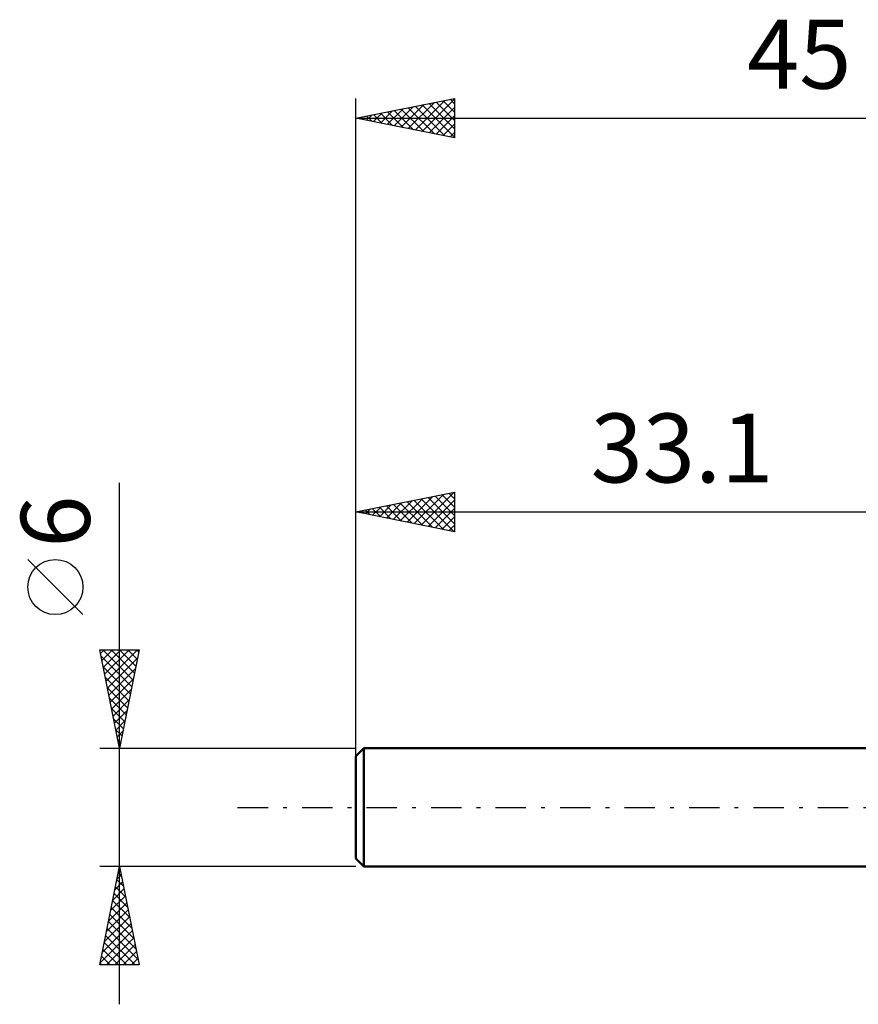
# Model space of a CAD drawing. Units: millimetres. Extents: x -50 to 55, y -25 to 40.
# Drawn here: x -50 to -8, y -10 to 40 of the extents above; entities that cross this region are included whole.
import ezdxf
from ezdxf.enums import TextEntityAlignment as Align

# ---------------------------------------------------------------- set-up
doc = ezdxf.new("R2010")
doc.units = ezdxf.units.MM
doc.header["$LTSCALE"] = 3.85
doc.linetypes.add('LONGDASH_DASH', pattern=[0.85, 0.4, -0.2, 0.05, -0.2])
for name, color, linetype in [('SK1', 4, 'CONTINUOUS'), ('SK2', 7, 'CONTINUOUS'), ('SK4', 2, 'LONGDASH_DASH')]:
    doc.layers.add(name, color=color, linetype=linetype)
doc.styles.get("Standard").update_dxf_attribs({"font": 'Monospac821 BT'})

msp = doc.modelspace()

# ---------------------------------------------------------------- linework, layer by layer
at = {"layer": 'SK1', "color": 4, "linetype": 'CONTINUOUS', "lineweight": 50}
for p, q in [((-32.7, 3), (-33.1, 2.6)), ((0, 3), (-32.7, 3)), ((-32.7, 3), (-32.7, -3)), ((-33.1, 2.6), (-33.1, -2.6)), ((-33.1, -2.6), (-32.7, -3)), ((-32.7, -3), (0, -3))]:
    msp.add_line(p, q, dxfattribs=at)
at = {"layer": 'SK2', "color": 7, "linetype": 'CONTINUOUS', "lineweight": 25}
for p, q in [((-33.1, 1), (-33.1, 36)), ((-33.1, 35), (-28.1, 36)), ((-31.151, 34.61), (-30.176, 35.585)), ((-30.797, 34.539), (-29.646, 35.691)), ((-30.444, 34.469), (-29.116, 35.797)), ((-30.442, 35.532), (-29.113, 34.203)), ((-30.09, 34.398), (-28.585, 35.903)), ((-30.089, 35.602), (-28.583, 34.097)), ((-29.737, 34.327), (-28.1, 35.964)), ((-29.735, 35.673), (-28.1, 34.038)), ((-29.383, 34.257), (-28.1, 35.54)), ((-29.381, 35.744), (-28.1, 34.462)), ((-29.028, 35.814), (-28.1, 34.887)), ((-28.674, 35.885), (-28.1, 35.311)), ((-28.321, 35.956), (-28.1, 35.735)), ((-28.1, 36), (-28.1, 34)), ((-32.919, 34.964), (-32.828, 35.054)), ((-32.917, 35.037), (-32.825, 34.945)), ((-32.565, 34.893), (-32.298, 35.16)), ((-32.563, 35.107), (-32.295, 34.839)), ((-32.211, 34.822), (-31.767, 35.267)), ((-32.21, 35.178), (-31.765, 34.733)), ((-31.858, 34.752), (-31.237, 35.373)), ((-31.856, 35.249), (-31.234, 34.627)), ((-31.504, 34.681), (-30.707, 35.479)), ((-31.503, 35.319), (-30.704, 34.521)), ((-31.149, 35.39), (-30.174, 34.415)), ((-30.796, 35.461), (-29.643, 34.309)), ((-29.029, 34.186), (-28.1, 35.115)), ((-33.1, 35), (11.9, 35)), ((-28.1, 34), (-33.1, 35)), ((-28.676, 34.115), (-28.1, 34.691)), ((-28.322, 34.044), (-28.1, 34.267)), ((-45.1, -10), (-45.1, 16.475)), ((-33.1, 3), (-33.1, 16)), ((-33.1, 15), (-28.1, 16)), ((-28.1, 16), (-28.1, 14)), ((-31.2, 14.62), (-30.251, 15.57)), ((-30.847, 14.549), (-29.72, 15.676)), ((-30.493, 14.479), (-29.19, 15.782)), ((-30.492, 15.522), (-29.188, 14.218)), ((-30.14, 14.408), (-28.66, 15.888)), ((-30.138, 15.592), (-28.657, 14.111)), ((-29.786, 14.337), (-28.129, 15.994)), ((-29.785, 15.663), (-28.127, 14.005)), ((-29.433, 14.267), (-28.1, 15.599)), ((-29.431, 15.734), (-28.1, 14.403)), ((-29.077, 15.805), (-28.1, 14.827)), ((-28.724, 15.875), (-28.1, 15.251)), ((-28.37, 15.946), (-28.1, 15.676)), ((-33.1, 15), (0, 15)), ((-28.1, 14), (-33.1, 15)), ((-32.968, 14.974), (-32.902, 15.04)), ((-32.967, 15.027), (-32.9, 14.96)), ((-32.615, 14.903), (-32.372, 15.146)), ((-32.613, 15.097), (-32.37, 14.854)), ((-32.261, 14.832), (-31.842, 15.252)), ((-32.259, 15.168), (-31.839, 14.748)), ((-31.908, 14.762), (-31.311, 15.358)), ((-31.906, 15.239), (-31.309, 14.642)), ((-31.554, 14.691), (-30.781, 15.464)), ((-31.552, 15.31), (-30.779, 14.536)), ((-31.199, 15.38), (-30.248, 14.43)), ((-30.845, 15.451), (-29.718, 14.324)), ((-29.079, 14.196), (-28.1, 15.175)), ((-28.726, 14.125), (-28.1, 14.751)), ((-28.372, 14.054), (-28.1, 14.326)), ((-46.95, 9.788), (-49.75, 12.588)), ((-45.1, 3), (-46.1, 8)), ((-46.1, 8), (-44.1, 8)), ((-46.064, 7.818), (-45.882, 8)), ((-45.993, 7.464), (-45.457, 8)), ((-45.938, 8), (-44.406, 6.468)), ((-45.922, 7.111), (-45.033, 8)), ((-45.851, 6.757), (-44.609, 8)), ((-45.781, 6.404), (-44.184, 8)), ((-45.514, 8), (-44.336, 6.822)), ((-44.1, 8), (-45.1, 3)), ((-45.09, 8), (-44.265, 7.175)), ((-44.666, 8), (-44.194, 7.529)), ((-44.241, 8), (-44.124, 7.882)), ((-46.034, 7.672), (-44.477, 6.114)), ((-45.71, 6.05), (-44.185, 7.575)), ((-45.928, 7.141), (-44.548, 5.761)), ((-45.639, 5.697), (-44.291, 7.045)), ((-45.822, 6.611), (-44.619, 5.407)), ((-45.569, 5.343), (-44.397, 6.515)), ((-45.716, 6.081), (-44.689, 5.054)), ((-45.61, 5.55), (-44.76, 4.7)), ((-45.498, 4.99), (-44.503, 5.984)), ((-45.504, 5.02), (-44.831, 4.347)), ((-45.427, 4.636), (-44.609, 5.454)), ((-45.356, 4.282), (-44.715, 4.924)), ((-45.398, 4.49), (-44.901, 3.993)), ((-45.286, 3.929), (-44.821, 4.393)), ((-45.292, 3.959), (-44.972, 3.64)), ((-45.215, 3.575), (-44.927, 3.863)), ((-46.1, 3), (-33.1, 3)), ((-45.186, 3.429), (-45.043, 3.286)), ((-45.144, 3.222), (-45.033, 3.333)), ((-45.1, -3), (-46.1, -3)), ((-46.1, -8), (-45.1, -3)), ((-45.231, -3.653), (-45.013, -3.435)), ((-45.164, -3.319), (-45.004, -3.479)), ((-45.124, -3.122), (-45.084, -3.082)), ((-33.1, -3), (-45.1, -3)), ((-45.1, -3), (-44.1, -8)), ((-45.337, -4.183), (-44.942, -3.789)), ((-45.235, -3.673), (-44.898, -4.009)), ((-45.549, -5.244), (-44.801, -4.496)), ((-45.443, -4.713), (-44.872, -4.142)), ((-45.376, -4.38), (-44.686, -5.07)), ((-45.305, -4.027), (-44.792, -4.54)), ((-45.655, -5.774), (-44.73, -4.849)), ((-45.447, -4.734), (-44.58, -5.6)), ((-45.761, -6.304), (-44.659, -5.203)), ((-45.588, -5.441), (-44.368, -6.661)), ((-45.517, -5.087), (-44.474, -6.131)), ((-45.973, -7.365), (-44.518, -5.91)), ((-45.867, -6.835), (-44.589, -5.556)), ((-45.659, -5.794), (-44.262, -7.191)), ((-46.079, -7.895), (-44.447, -6.264)), ((-45.73, -6.148), (-44.156, -7.722)), ((-45.871, -6.855), (-44.726, -8)), ((-45.8, -6.501), (-44.302, -8)), ((-45.76, -8), (-44.377, -6.617)), ((-45.335, -8), (-44.306, -6.971)), ((-45.942, -7.209), (-45.15, -8)), ((-44.911, -8), (-44.235, -7.324)), ((-46.083, -7.916), (-45.999, -8)), ((-46.012, -7.562), (-45.574, -8)), ((-44.487, -8), (-44.164, -7.678)), ((-44.1, -8), (-46.1, -8))]:
    msp.add_line(p, q, dxfattribs=at)
msp.add_circle((-48.35, 11.188), 1.4, dxfattribs=at)
at = {"layer": 'SK4', "color": 2, "linetype": 'LONGDASH_DASH', "lineweight": 25}
msp.add_line((-39.1, 0), (17.9, 0), dxfattribs=at)

# ---------------------------------------------------------------- texts
at = {"layer": 'SK2', "color": 7, "linetype": 'CONTINUOUS', "lineweight": 25}
for s, p in [('45', (-10.6, 36.5)), ('33.1', (-16.55, 16.5))]:
    msp.add_text(s, height=3.5, dxfattribs=at).set_placement(p, align=Align.CENTER)
msp.add_text('6', height=3.5, rotation=90, dxfattribs=at).set_placement((-46.6, 14.512), align=Align.CENTER)

doc.saveas('drawing.dxf')
